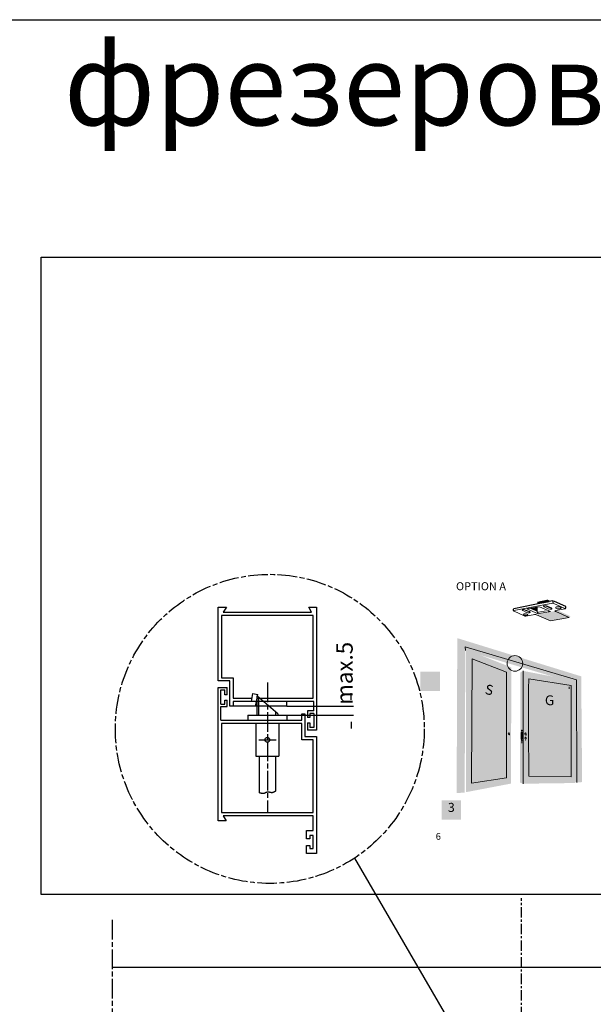
# Model space of a CAD drawing. Units: millimetres. Extents: x 72273 to 79782, y 32822 to 36847.
# Drawn here: x 77793 to 78144, y 36156 to 36758 of the extents above; entities that cross this region are included whole.
import ezdxf

# ---------------------------------------------------------------- set-up
doc = ezdxf.new("R2010")
doc.units = ezdxf.units.MM
for name, pattern in [('CENTERLINE', [30, 12, -1.5, 3, -1.5, 12]), ('HIDDENNEW0', [4.5, 1.5, -1.5, 1.5]), ('PHANTOM', [29.5, 9.5, -1.5, 3, -1.5, 3, -1.5, 9.5]), ('осевая', [50.8, 31.75, -6.35, 6.35, -6.35])]:
    doc.linetypes.add(name, pattern=pattern)
doc.layers.get('Defpoints').update_dxf_attribs({"color": 255})
for name, color, linetype in [('2D_BEMASSUNG', 1, 'PHANTOM'), ('2D_MITTELLINIEN', 1, 'PHANTOM'), ('2D_SICHTBARE_KANTEN', 1, 'HIDDENNEW0'), ('PDF _Геометрия', 7, 'Continuous'), ('замок', 151, 'Continuous')]:
    doc.layers.add(name, color=color, linetype=linetype)
doc.layers.add('PDF _Сплошная заливка', color=7, linetype='Continuous', true_color=0xffffff)
doc.layers.add('PDF _Текст', color=7, linetype='Continuous', true_color=0x231f20)
doc.styles.add('PDF Arial', font='arial.ttf')
doc.styles.get("Standard").update_dxf_attribs({"font": 'arial.ttf', "width": 0.8})
doc.styles.add('А_ГОСТ 2.5', font='GOST Common.ttf', dxfattribs={"width": 0.89, "height": 2.5})
doc.dimstyles.new('DSTYLE2', dxfattribs={"dimtxt": 10, "dimasz": 4, "dimexe": 1.5, "dimexo": 0, "dimgap": 1.5, "dimtad": 1, "dimdec": 3, "dimlfac": 2, "dimrnd": 0.001, "dimzin": 11, "dimdsep": 46, "dimtxsty": 'Standard', "dimcen": 0.09, "dimadec": 0, "dimazin": 0, "dimtp": 0.1, "dimtm": 0.1, "dimtfac": 1, "dimtdec": 3, "dimtofl": 0, "dimtmove": 2, "dimatfit": 3, "dimfxl": 1, "dimtolj": 1, "dimtzin": 0, "dimarcsym": 0})

# ---------------------------------------------------------------- blocks, each defined once
blk = doc.blocks.new('_AH13')
at = {"color": 0, "linetype": 'Continuous'}
blk.add_solid([(0, 0), (-1, 0.166667), (-1, -0.166667), (0, 0)], dxfattribs=at)
blk = doc.blocks.new('*D246')
at = {"layer": '2D_BEMASSUNG', "color": 0, "linetype": 'Continuous', "lineweight": -2, "transparency": 16777216}
for p, q in [((77996, 36342.1), (77996, 36346.1)), ((77956.81, 36338.1), (77997.5, 36338.1)), ((77956.81, 36332.6), (77997.5, 36332.6)), ((77996, 36328.6), (77996, 36324.6))]:
    blk.add_line(p, q, dxfattribs=at)
at = {"layer": 'Defpoints', "color": 0, "linetype": 'Continuous', "transparency": 16777216}
for p in [(77956.81, 36338.1), (77956.81, 36332.6), (77996, 36332.6)]:
    blk.add_point(p, dxfattribs=at)
at = {"layer": '2D_BEMASSUNG', "color": 0, "linetype": 'Continuous', "lineweight": -2, "transparency": 16777216, "xscale": 4, "yscale": 4, "zscale": 4}
for p, rotation in [((77996, 36338.1), 270), ((77996, 36332.6), 90)]:
    blk.add_blockref('_AH13', p, dxfattribs=dict(at, rotation=rotation))
at = {"layer": '2D_BEMASSUNG', "color": 0, "linetype": 'Continuous', "transparency": 16777216, "insert": (77992, 36358.24), "char_height": 10, "attachment_point": 5, "rotation": 90}
blk.add_mtext('\\A1;max.5', dxfattribs=at)

msp = doc.modelspace()

# ---------------------------------------------------------------- hatches: boundary and pattern name
at = {"layer": 'PDF _Сплошная заливка', "transparency": 33554559}
h = msp.add_hatch(color=0, dxfattribs=at)
h.paths.add_polyline_path([(78126.98165, 36397.68585), (78122.2571, 36396.80619), (78130.38496, 36393.12865), (78129.5264, 36392.46276), (78118.04446, 36390.35889), (78109.29922, 36393.94713)], flags=0)
h.paths.add_polyline_path([(78108.28175, 36394.13488), (78102.85896, 36393.19967)], flags=0)
h.paths.add_polyline_path([(78101.84851, 36393.39796), (78095.52286, 36396.19725)], flags=0)
h.paths.add_polyline_path([(78095.29152, 36396.75556), (78095.37168, 36397.53326)], flags=0)
h.paths.add_polyline_path([(78095.65928, 36397.71538), (78119.17233, 36402.59744)], flags=0)
h.paths.add_polyline_path([(78120.19613, 36402.46032), (78126.93806, 36399.33898)], flags=0)
h.paths.add_polyline_path([(78127.23198, 36399.0767), (78127.18909, 36398.05782)], flags=0)
for color, points in [(0, [(78117.22668, 36401.73395), (78117.22668, 36402.8119), (78116.23944, 36403.29498), (78109.98481, 36401.98147), (78109.98481, 36400.4542)]), (0, [(78109.93559, 36398.53386), (78109.96512, 36395.92865), (78105.28979, 36397.89117), (78109.87582, 36398.66817)]), (256, [(78101.56725, 36290.80655), (78133.24121, 36291.22564), (78133.24121, 36353.67069), (78101.56725, 36359.66796), (78101.14676, 36359.7432), (78099.56183, 36358.77002), (78099.36073, 36291.52659), (78101.10035, 36290.81429)])]:
    msp.add_hatch(color=color, dxfattribs=at).paths.add_polyline_path(points)
h = msp.add_hatch(color=0, dxfattribs=at)
h.paths.add_polyline_path([(78123.72953, 36398.7877, 0.065562251), (78122.81541, 36398.95013)], flags=0)
h.paths.add_polyline_path([(78122.66213, 36398.71879, 0.062023919), (78123.72953, 36398.7877)], flags=0)
h.paths.add_polyline_path([(78121.77052, 36398.84958, 0.048619106), (78122.66213, 36398.71879)], flags=0)
h = msp.add_hatch(color=0, dxfattribs=at)
h.paths.add_polyline_path([(78103.53962, 36394.53146, 0.065821671), (78102.79849, 36394.66295)], flags=0)
h.paths.add_polyline_path([(78101.95188, 36394.58139, 0.049317123), (78102.67473, 36394.47521)], flags=0)
at = {"layer": 'PDF _Сплошная заливка', "true_color": 0xdedddd, "transparency": 33554559}
for points in [[(78137.3308, 36291.7966), (78133.99781, 36291.45768), (78132.2385, 36292.48641), (78131.92278, 36352.59274), (78065.93519, 36372.14136), (78065.46126, 36285.43298), (78060.57709, 36285.01952), (78060.98352, 36379.7756), (78136.78374, 36356.41865)], [(78066.38522, 36372.84804), (78093.94989, 36361.923), (78093.93231, 36329.46221), (78093.92598, 36316.98248), (78093.91122, 36290.89163), (78066.36764, 36285.64464)], [(78089.88702, 36294.45104), (78069.83845, 36291.07235), (78070.11971, 36365.38959), (78089.85045, 36358.06475)]]:
    msp.add_hatch(color=254, dxfattribs=at).paths.add_polyline_path(points)
at = {"layer": 'PDF _Сплошная заливка', "true_color": 0x231f20, "transparency": 33554559}
for points in [[(78038.45798, 36347.4789), (78050.31751, 36347.4789), (78050.31751, 36359.33844), (78038.45798, 36359.33844)], [(78051.3523, 36268.80671), (78063.21184, 36268.80671), (78063.21184, 36280.66624), (78051.3523, 36280.66624)]]:
    msp.add_hatch(color=250, dxfattribs=at).paths.add_polyline_path(points)
at = {"layer": 'PDF _Сплошная заливка', "true_color": 0xdedddd, "transparency": 33554559}
h = msp.add_hatch(color=254, dxfattribs=at)
h.paths.add_polyline_path([(78129.47929, 36295.05787), (78104.65624, 36295.34125), (78104.61054, 36346.91892)], flags=0)
h.paths.add_polyline_path([(78104.64077, 36353.87671, 0.000879405), (78104.61054, 36346.91892)], flags=0)
h.paths.add_polyline_path([(78104.64077, 36353.87671), (78129.43358, 36349.93689)], flags=0)
h.paths.add_polyline_path([(78129.47929, 36348.80269), (78129.47929, 36295.05787)], flags=0)
at = {"layer": 'PDF _Сплошная заливка', "true_color": 0x918f8f, "transparency": 33554559}
msp.add_hatch(color=252, dxfattribs=at).paths.add_polyline_path([(78102.54394, 36318.15254), (78102.54394, 36317.12522), (78102.94475, 36317.12522), (78102.94475, 36318.13004)])

# ---------------------------------------------------------------- linework, layer by layer
for p, q in [((78119.17233, 36402.59744), (78095.65928, 36397.71538)), ((78120.19613, 36402.46032), (78127.11059, 36399.23262)), ((78095.29152, 36396.75556), (78095.37168, 36397.53326)), ((78127.23198, 36399.0767), (78127.18909, 36398.05782)), ((77998.01003, 36245.28698), (78070.31909, 36121.23226))]:
    msp.add_line(p, q)
for points in [[(77018.038, 36757.7648), (79782.21326, 36757.7648), (79782.21326, 32821.92015), (77018.038, 32821.92015)], [(77806.55473, 36612.64078), (78452.13315, 36612.64078), (78452.13315, 36222.99348), (77806.55473, 36222.99348)]]:
    msp.add_lwpolyline(points, close=True)
at = {"layer": '2D_MITTELLINIEN', "color": 1, "linetype": 'CENTERLINE'}
for p, q in [((77944.80629, 36352.57767), (77944.80629, 36273.13313)), ((77937.60579, 36338.10451), (77938.13477, 36341.10451)), ((77939.49612, 36317.60441), (77950.10039, 36317.60441)), ((77849.87471, 36207.51206), (77849.87471, 35539.37801))]:
    msp.add_line(p, q, dxfattribs=at)
msp.add_circle((77946.28248, 36324.32158), 94.45744, dxfattribs=at)
at = {"layer": '2D_SICHTBARE_KANTEN', "color": 40, "linetype": 'Continuous'}
for p, q in [((77914.80629, 36353.60441), (77914.80629, 36398.60441)), ((77914.80629, 36398.60441), (77919.76319, 36398.60441)), ((77919.76319, 36398.60441), (77917.80629, 36395.60441)), ((77971.80629, 36395.60441), (77970.17219, 36398.60441)), ((77970.17219, 36398.60441), (77974.80629, 36398.60441)), ((77974.80629, 36398.60441), (77974.80629, 36323.60451)), ((77972.80629, 36393.60441), (77916.80629, 36393.60441)), ((77916.80629, 36393.60441), (77916.80629, 36355.60441)), ((77917.80629, 36395.60441), (77971.80629, 36395.60441)), ((77972.80629, 36343.10441), (77972.80629, 36393.60441)), ((77916.80629, 36355.60441), (77923.80629, 36355.60441)), ((77923.80629, 36355.60441), (77923.80629, 36354.60441)), ((77923.80629, 36354.60441), (77923.80629, 36343.10441)), ((77921.80629, 36353.60441), (77914.80629, 36353.60441)), ((77914.80629, 36268.13313), (77914.80629, 36349.60441)), ((77914.80629, 36349.60441), (77920.30629, 36349.60441)), ((77916.30629, 36348.10441), (77918.80629, 36348.10441)), ((77916.30629, 36339.44013), (77916.30629, 36348.10441)), ((77918.80629, 36345.10451), (77918.80629, 36348.10441)), ((77920.30629, 36345.10451), (77920.30629, 36349.60441)), ((77921.80629, 36338.10451), (77921.80629, 36353.60441)), ((77920.30629, 36345.10451), (77918.80629, 36345.10451)), ((77923.80629, 36343.10441), (77935.44113, 36343.10441)), ((77935.08849, 36341.10451), (77935.93493, 36345.90495)), ((77935.93493, 36345.90495), (77938.88936, 36345.384)), ((77938.13477, 36341.10451), (77938.88936, 36345.384)), ((77938.30629, 36344.60441), (77938.30629, 36332.60441)), ((77951.30629, 36333.48166), (77938.30629, 36344.60441)), ((77938.4874, 36343.10441), (77972.80629, 36343.10441)), ((77939.47495, 36343.60451), (77939.47495, 36332.60441)), ((77974.80629, 36343.05057), (77974.80629, 36323.60451)), ((77916.30629, 36339.44013), (77918.80629, 36339.44013)), ((77916.30629, 36329.60441), (77916.30629, 36337.94013)), ((77916.30629, 36337.94013), (77920.30629, 36337.94013)), ((77918.80629, 36339.44013), (77918.80629, 36341.94013)), ((77918.80629, 36341.94013), (77920.30629, 36341.94013)), ((77920.30629, 36337.94013), (77920.30629, 36341.94013)), ((77923.80629, 36338.10451), (77921.80629, 36338.10451)), ((77973.30629, 36341.10451), (77923.80629, 36341.10451)), ((77923.80629, 36341.10451), (77923.80629, 36338.10451)), ((77956.80629, 36338.10451), (77923.80629, 36338.10451)), ((77956.80629, 36338.10451), (77956.80629, 36341.10451)), ((77973.30629, 36335.2688), (77973.30629, 36341.10451)), ((77932.80629, 36332.60441), (77956.80629, 36332.60441)), ((77932.80629, 36332.60441), (77932.80629, 36329.60441)), ((77949.8104, 36334.76154), (77949.8104, 36332.60441)), ((77951.30629, 36333.48166), (77951.30629, 36332.60441)), ((77956.80629, 36332.60441), (77956.80629, 36329.60441)), ((77965.80629, 36329.60441), (77965.80629, 36333.60451)), ((77965.80629, 36333.60451), (77967.80629, 36333.60451)), ((77967.80629, 36333.60451), (77967.80629, 36319.60451)), ((77969.30629, 36335.2688), (77969.30629, 36331.2688)), ((77973.30629, 36335.2688), (77969.30629, 36335.2688)), ((77970.80629, 36331.2688), (77969.30629, 36331.2688)), ((77973.30629, 36333.7688), (77970.80629, 36333.7688)), ((77970.80629, 36333.7688), (77970.80629, 36331.2688)), ((77973.30629, 36333.7688), (77973.30629, 36325.10451)), ((77916.30629, 36329.60441), (77965.80629, 36329.60441)), ((77965.80629, 36327.60441), (77916.80629, 36327.60441)), ((77916.80629, 36327.60441), (77916.80629, 36273.13313)), ((77937.80629, 36327.60441), (77937.80629, 36307.60441)), ((77951.80629, 36327.60441), (77951.80629, 36307.60441)), ((77965.80629, 36317.60451), (77965.80629, 36327.60441)), ((77969.30629, 36328.10441), (77970.80629, 36328.10441)), ((77969.30629, 36328.10441), (77969.30629, 36323.60451)), ((77970.80629, 36328.10441), (77970.80629, 36325.10451)), ((77973.30629, 36325.10451), (77970.80629, 36325.10451)), ((77967.80629, 36319.60451), (77974.80629, 36319.60451)), ((77974.80629, 36323.60451), (77969.30629, 36323.60451)), ((77974.80629, 36323.60451), (77969.30629, 36323.60451)), ((77974.80629, 36319.60451), (77974.80629, 36248.13313)), ((77972.80629, 36317.60451), (77965.80629, 36317.60451)), ((77972.80629, 36273.13313), (77972.80629, 36317.60451)), ((77937.80629, 36307.60441), (77951.80629, 36307.60441)), ((77939.80629, 36307.60441), (77939.80629, 36285.36823)), ((77949.80629, 36307.60441), (77949.80629, 36286.32368)), ((77916.80629, 36273.13313), (77972.80629, 36273.13313)), ((77917.80629, 36271.13313), (77919.63749, 36268.13313)), ((77972.80629, 36271.13313), (77917.80629, 36271.13313)), ((77972.80629, 36262.13313), (77972.80629, 36271.13313)), ((77919.63749, 36268.13313), (77914.80629, 36268.13313)), ((77968.80629, 36257.13313), (77968.80629, 36262.13313)), ((77968.80629, 36262.13313), (77972.80629, 36262.13313)), ((77972.80629, 36259.13313), (77970.80629, 36259.13313)), ((77970.80629, 36259.13313), (77970.80629, 36257.13313)), ((77972.80629, 36251.13313), (77972.80629, 36259.13313)), ((77970.80629, 36257.13313), (77968.80629, 36257.13313)), ((77968.80629, 36248.13313), (77968.80629, 36253.13313)), ((77968.80629, 36253.13313), (77970.80629, 36253.13313)), ((77970.80629, 36253.13313), (77970.80629, 36251.13313)), ((77974.80629, 36248.13313), (77968.80629, 36248.13313)), ((77970.80629, 36251.13313), (77972.80629, 36251.13313)), ((77849.87471, 36178.73216), (78412.43027, 36178.73216))]:
    msp.add_line(p, q, dxfattribs=at)
at = {"layer": '2D_SICHTBARE_KANTEN', "color": 1, "linetype": 'Continuous'}
msp.add_lwpolyline([(77949.80629, 36286.32368), (77949.68037, 36286.21966, -0.004669677), (77949.55379, 36286.11887, -0.004435877), (77949.42655, 36286.02136, -0.004839394), (77949.29858, 36285.92756, -0.006014486), (77949.16974, 36285.83832, -0.006979823), (77949.03999, 36285.75396, -0.007914715), (77948.90922, 36285.6752, -0.008864865), (77948.77737, 36285.60232, -0.009999934), (77948.64433, 36285.53612, -0.011091503), (77948.51005, 36285.47686, -0.012309455), (77948.37441, 36285.42536, -0.013416385), (77948.23737, 36285.38181, -0.014564376), (77948.09881, 36285.34707, -0.015717067), (77947.95868, 36285.32141, -0.017063904), (77947.81684, 36285.30571, -0.017075258), (77947.67342, 36285.29918, -0.015784287), (77947.52846, 36285.30153, -0.014115021), (77947.38218, 36285.31138, -0.011835798), (77947.2347, 36285.32794, -0.00994002), (77947.08622, 36285.34996, -0.008041657), (77946.93685, 36285.37664, -0.006392436), (77946.78678, 36285.40682, -0.004617292), (77946.63616, 36285.4396, -0.003101662), (77946.48515, 36285.47388, -0.001456882), (77946.3339, 36285.5087, -0.000019484), (77946.18258, 36285.54304, 0.001598587), (77946.03134, 36285.57585, 0.003048257), (77945.88033, 36285.6062, 0.004716162), (77945.72973, 36285.63296, 0.006268041), (77945.57967, 36285.65527, 0.0080895), (77945.43034, 36285.67191, 0.009757615), (77945.28186, 36285.68215, 0.011633006), (77945.13442, 36285.68471, 0.013555582), (77944.98816, 36285.67875, 0.015912225), (77944.84329, 36285.66287, 0.017163766), (77944.69982, 36285.63714, 0.017486489), (77944.5578, 36285.60124, 0.016195981), (77944.417, 36285.55685, 0.013144528), (77944.27728, 36285.50519, 0.010695008), (77944.13841, 36285.44787, 0.008312908), (77944.00025, 36285.38595, 0.006210767), (77943.86261, 36285.32096, 0.003881135), (77943.72532, 36285.25414, 0.001873229), (77943.58819, 36285.18689, -0.000352151), (77943.45105, 36285.12057, -0.002319039), (77943.31373, 36285.05643, -0.00456117), (77943.17604, 36284.99595, -0.00670795), (77943.03781, 36284.94035, -0.009308413), (77942.89883, 36284.89124, -0.011401682), (77942.759, 36284.84938, -0.013399415), (77942.61818, 36284.81586, -0.014085406), (77942.47644, 36284.79016, -0.013457312), (77942.33379, 36284.77221, -0.012983487), (77942.19029, 36284.76144, -0.012541336), (77942.04593, 36284.7579, -0.01201533), (77941.90084, 36284.76102, -0.011331538), (77941.75503, 36284.77078, -0.010803116), (77941.60837, 36284.78675, -0.010298158), (77941.46078, 36284.80893, -0.009464361), (77941.31317, 36284.83643, -0.008381185), (77941.16585, 36284.86909, -0.008447807), (77941.01553, 36284.90791, -0.008965209), (77940.86108, 36284.95334, -0.006604425), (77940.71574, 36284.999, -0.002892586), (77940.58406, 36285.04278, -0.007783714), (77940.41407, 36285.10754, -0.011248347), (77940.15119, 36285.21769, -0.005214251), (77939.80629, 36285.36823, -0.002799392)], format="xyb", dxfattribs=at)
at = {"layer": '2D_SICHTBARE_KANTEN', "color": 40, "linetype": 'Continuous'}
msp.add_circle((77944.80629, 36317.60441), 1.5, dxfattribs=at)
at = {"layer": 'PDF _Геометрия', "color": 0, "lineweight": 9}
for points in [[(78116.2528, 36403.0784), (78116.2528, 36402.19523)], [(78119.40297, 36401.4998), (78119.40297, 36402.59533)], [(78119.69126, 36401.43089), (78119.69126, 36402.53908)], [(78095.5763, 36396.5861), (78119.33195, 36401.13275)], [(78101.86539, 36393.39867), (78095.69092, 36396.32312)], [(78103.38141, 36395.47792), (78101.01245, 36396.62689)], [(78102.85122, 36396.96862), (78105.10627, 36395.9188)], [(78110.52906, 36394.65873), (78110.34764, 36394.65944), (78103.56212, 36397.62538), (78109.65995, 36398.71106), (78109.89269, 36398.5641), (78109.92223, 36395.88505)], [(78110.63031, 36395.70152), (78115.33166, 36396.49539)], [(78116.53336, 36397.63311), (78114.02729, 36398.84818)], [(78116.10092, 36399.33758), (78118.44456, 36398.22728)], [(78120.08433, 36401.01462), (78126.69757, 36397.92281)], [(78126.69757, 36397.63381), (78121.17494, 36396.58751)], [(78108.43504, 36394.1841), (78102.87513, 36393.20037)], [(78121.23119, 36395.95818), (78129.35412, 36392.41986), (78118.08805, 36390.33639), (78109.45251, 36393.99565)], [(78111.13799, 36394.79866), (78117.05089, 36395.8527)]]:
    msp.add_lwpolyline(points, dxfattribs=at)
at = {"layer": 'PDF _Геометрия', "color": 0, "lineweight": 18}
for points in [[(78103.37578, 36396.48485), (78101.63827, 36397.23653)], [(78104.48116, 36396.20991), (78102.85122, 36396.96862), (78105.19276, 36396.00599)], [(78103.56212, 36397.62538), (78111.17175, 36398.92693), (78117.98117, 36395.9638)], [(78116.52844, 36398.6977), (78114.68967, 36399.49298)], [(78115.97294, 36399.2096), (78118.35947, 36398.0986)], [(78115.97364, 36399.2096), (78117.6978, 36398.40659)], [(78122.3007, 36396.8069), (78121.32752, 36396.64306)]]:
    msp.add_lwpolyline(points, dxfattribs=at)
at = {"layer": 'PDF _Геометрия', "color": 250, "lineweight": 9, "true_color": 0x231f20}
for points in [[(78133.99781, 36291.45768), (78133.96476, 36354.22619), (78065.88316, 36374.44844), (78065.93519, 36372.14136)], [(78101.19035, 36359.72351), (78101.19035, 36290.80022)], [(78100.4436, 36323.76237), (78100.4436, 36315.62819)]]:
    msp.add_lwpolyline(points, dxfattribs=at)
for points in [[(78070.14221, 36367.04976), (78091.0395, 36358.95706), (78091.0395, 36294.46511), (78069.65563, 36291.07235)], [(78100.71994, 36322.24706), (78100.14897, 36322.18869), (78100.14897, 36318.0766), (78100.71994, 36318.13567)]]:
    msp.add_lwpolyline(points, close=True, dxfattribs=at)
at = {"layer": 'PDF _Геометрия', "color": 250, "lineweight": 18, "true_color": 0x231f20}
msp.add_lwpolyline([(78130.65497, 36295.06701), (78104.65624, 36295.34195, -0.000413751), (78104.61054, 36346.91962, -0.002273965), (78104.65624, 36354.86466), (78130.65497, 36350.73287)], format="xyb", dxfattribs=at)
msp.add_lwpolyline([(78130.70068, 36349.59867), (78130.70068, 36295.12256)], dxfattribs=at)
at = {"layer": 'PDF _Геометрия', "color": 7, "lineweight": 18}
msp.add_circle((78096.24833, 36364.31769), 4.77118, dxfattribs=at)
at = {"layer": 'PDF _Геометрия', "color": 0, "lineweight": 18}
for points in [[(78119.17233, 36402.59744), (78119.53586, 36402.68744), (78119.86705, 36402.65229), (78120.19613, 36402.46032)], [(78095.52286, 36396.19725), (78095.2409, 36396.33226), (78095.30699, 36396.59454), (78095.29152, 36396.75556)], [(78095.37168, 36397.53326), (78095.38786, 36397.59795), (78095.46942, 36397.67741), (78095.65928, 36397.71538)], [(78100.6454, 36397.04949), (78100.86549, 36397.29067), (78101.98563, 36397.34552), (78102.85122, 36396.96862)], [(78101.63827, 36397.23653), (78102.02431, 36397.21895), (78102.46378, 36397.13738), (78102.85122, 36396.96862)], [(78104.48116, 36396.20991), (78104.12114, 36396.24296), (78103.72244, 36396.33085), (78103.37578, 36396.48485)], [(78113.63914, 36399.29468), (78113.87189, 36399.54993), (78115.05742, 36399.60759), (78115.97294, 36399.2096)], [(78114.68967, 36399.49298), (78115.09821, 36399.47469), (78115.563, 36399.3875), (78115.97364, 36399.2096)], [(78117.6978, 36398.40659), (78117.31668, 36398.44104), (78116.89479, 36398.53457), (78116.52844, 36398.6977)], [(78118.35947, 36398.0986), (78118.97615, 36397.81523), (78118.91919, 36397.60428), (78118.55495, 36397.51076)], [(78121.32752, 36396.64306), (78120.50974, 36396.50594), (78120.47529, 36396.35687), (78120.97946, 36396.09389)], [(78121.20306, 36398.38831), (78121.20306, 36398.74481), (78121.92451, 36398.99584), (78122.81541, 36398.94943)], [(78121.77052, 36398.84958), (78122.05248, 36398.93115), (78122.41742, 36398.97053), (78122.81541, 36398.95013)], [(78122.81541, 36398.94943), (78123.70562, 36398.90302), (78124.42706, 36398.57676), (78124.42706, 36398.22095)], [(78124.42706, 36398.22095), (78124.42706, 36398.10212), (78124.3455, 36397.98961), (78124.1901, 36397.89609)], [(78126.93806, 36399.33898), (78127.13635, 36399.23351), (78127.22635, 36399.14632), (78127.23198, 36399.0767)], [(78127.18909, 36398.05782), (78127.19471, 36397.98821), (78127.11736, 36397.7203), (78126.98165, 36397.68585)], [(78101.49201, 36394.20801), (78101.49201, 36394.49701), (78102.07704, 36394.70022), (78102.79849, 36394.66295)], [(78102.85896, 36393.19967), (78102.48558, 36393.17576), (78102.23947, 36393.21373), (78101.84851, 36393.39796)], [(78101.95188, 36394.58139), (78102.18041, 36394.64748), (78102.47574, 36394.67983), (78102.79849, 36394.66295)], [(78103.53962, 36394.53146), (78103.28929, 36394.48013), (78102.99256, 36394.45904), (78102.67473, 36394.47521)], [(78102.79849, 36394.66295), (78103.52064, 36394.62568), (78104.10567, 36394.36059), (78104.10567, 36394.0723)], [(78104.10567, 36394.0723), (78104.10567, 36393.97526), (78104.03887, 36393.88455), (78103.913, 36393.80861)], [(78105.19276, 36396.00599), (78105.77568, 36395.73809), (78105.63575, 36395.4519), (78105.2905, 36395.3633)], [(78109.29922, 36393.94713), (78108.9603, 36394.1173), (78108.62138, 36394.19394), (78108.28175, 36394.13488)], [(78110.61554, 36394.65873), (78110.26185, 36395.01172), (78110.14091, 36395.18329), (78109.97707, 36395.88997)]]:
    msp.add_open_spline(points, degree=3, dxfattribs=at)
at = {"layer": 'PDF _Геометрия', "color": 0, "lineweight": 9}
for points in [[(78095.69092, 36396.32312), (78095.21629, 36396.55024), (78095.32457, 36396.54602), (78095.5763, 36396.5861)], [(78101.01245, 36396.62689), (78099.79387, 36397.15215), (78101.59256, 36397.51568), (78102.85122, 36396.96862)], [(78114.02729, 36398.84818), (78112.73769, 36399.40367), (78114.76913, 36399.91698), (78116.10092, 36399.33758)], [(78118.44456, 36398.22728), (78119.80588, 36397.60147), (78117.79976, 36397.06917), (78116.53336, 36397.63311)], [(78116.74783, 36396.40398), (78116.88494, 36396.22116), (78116.85752, 36396.19444), (78117.06636, 36396.0517)], [(78119.33195, 36401.13275), (78119.60548, 36401.17986), (78119.8333, 36401.15596), (78120.08433, 36401.01462)], [(78121.17494, 36396.58751), (78120.4774, 36396.52211), (78120.49638, 36396.31187), (78121.23119, 36395.95818)], [(78121.20306, 36398.38831), (78121.20306, 36398.74411), (78121.92521, 36398.99584), (78122.81541, 36398.94943)], [(78122.81541, 36397.65913), (78121.92521, 36397.70554), (78121.20306, 36398.0318), (78121.20306, 36398.38831)], [(78122.81541, 36398.94943), (78123.70562, 36398.90302), (78124.42777, 36398.57676), (78124.42777, 36398.22025)], [(78124.42777, 36398.22025), (78124.42777, 36397.86445), (78123.70562, 36397.61272), (78122.81541, 36397.65913)], [(78126.69757, 36397.92281), (78127.09416, 36397.71187), (78126.969, 36397.70202), (78126.69757, 36397.63381)], [(78101.49201, 36394.20801), (78101.49201, 36394.49701), (78102.07704, 36394.70092), (78102.79849, 36394.66295)], [(78102.79849, 36393.61735), (78102.07704, 36393.65532), (78101.49201, 36393.91971), (78101.49201, 36394.20801)], [(78102.87513, 36393.20037), (78102.50175, 36393.17647), (78102.25635, 36393.21444), (78101.86539, 36393.39867)], [(78102.79849, 36394.66295), (78103.51993, 36394.62568), (78104.10496, 36394.3613), (78104.10496, 36394.0723)], [(78104.10496, 36394.0723), (78104.10496, 36393.7833), (78103.51993, 36393.58008), (78102.79849, 36393.61735)], [(78105.10627, 36395.9188), (78106.39305, 36395.32814), (78104.57749, 36394.94562), (78103.38141, 36395.47792)], [(78109.45251, 36393.99565), (78109.11289, 36394.16582), (78108.77467, 36394.24246), (78108.43504, 36394.1841)], [(78109.92223, 36395.88505), (78110.11138, 36395.38018), (78110.21896, 36394.91679), (78110.52906, 36394.65873)], [(78117.62326, 36396.0299), (78117.69991, 36395.97294), (78117.54732, 36395.86044), (78117.29418, 36396.0081)]]:
    msp.add_open_spline(points, degree=3, dxfattribs=at)
at = {"layer": 'PDF _Геометрия', "color": 250, "lineweight": 18, "true_color": 0x231f20}
for points in [[(78129.43358, 36349.93689), (78129.45749, 36349.93338), (78129.47929, 36348.82941), (78129.47929, 36348.80269)], [(78130.65497, 36350.73287), (78130.67888, 36350.72936), (78130.70068, 36349.6261), (78130.70068, 36349.59867)], [(78092.20886, 36321.67117), (78092.0851, 36321.4124), (78092.14347, 36321.03129), (78092.33965, 36320.81964)], [(78092.78686, 36321.75555), (78092.59138, 36321.9672), (78092.33262, 36321.92923), (78092.20886, 36321.67117)], [(78092.33965, 36320.81964), (78092.53513, 36320.60799), (78092.79389, 36320.64666), (78092.91765, 36320.90472)], [(78092.91765, 36320.90472), (78093.0407, 36321.16348), (78092.98234, 36321.5446), (78092.78686, 36321.75555)], [(78100.28538, 36323.29266), (78100.28538, 36323.39392), (78100.36695, 36323.48392), (78100.46821, 36323.49447)], [(78100.46821, 36323.12882), (78100.36695, 36323.11828), (78100.28538, 36323.1914), (78100.28538, 36323.29266)], [(78100.46821, 36323.49447), (78100.56946, 36323.50502), (78100.65103, 36323.43118), (78100.65103, 36323.32993)], [(78100.65103, 36323.32993), (78100.65103, 36323.22938), (78100.56946, 36323.13867), (78100.46821, 36323.12882)], [(78102.36956, 36321.60366), (78102.24158, 36321.2781), (78102.30205, 36320.82808), (78102.50527, 36320.59814)], [(78102.40472, 36319.08001), (78102.28869, 36318.78609), (78102.34354, 36318.37685), (78102.52777, 36318.16942)], [(78102.97076, 36321.77664), (78102.76755, 36322.00658), (78102.49824, 36321.92923), (78102.36956, 36321.60366)], [(78102.94896, 36319.23682), (78102.76544, 36319.44425), (78102.52074, 36319.37394), (78102.40472, 36319.08001)], [(78102.50527, 36320.59814), (78102.70919, 36320.36821), (78102.97779, 36320.44555), (78103.10647, 36320.77112)], [(78102.52777, 36318.16942), (78102.53269, 36318.16379), (78102.53902, 36318.15817), (78102.54394, 36318.15254)], [(78102.94475, 36318.13004), (78102.99467, 36318.17645), (78103.03827, 36318.24184), (78103.07202, 36318.32622)], [(78103.07202, 36318.32622), (78103.18804, 36318.62014), (78103.13249, 36319.02939), (78102.94896, 36319.23682)], [(78103.10647, 36320.77112), (78103.23515, 36321.09668), (78103.17398, 36321.54671), (78102.97076, 36321.77664)], [(78100.28538, 36317.3643), (78100.28538, 36317.46555), (78100.36695, 36317.55556), (78100.46821, 36317.5661)], [(78100.46821, 36317.20046), (78100.36695, 36317.18991), (78100.28538, 36317.26304), (78100.28538, 36317.3643)], [(78100.46821, 36317.5661), (78100.56946, 36317.57665), (78100.65103, 36317.50282), (78100.65103, 36317.40227)], [(78100.65103, 36317.40227), (78100.65103, 36317.30101), (78100.56946, 36317.2103), (78100.46821, 36317.20046)], [(78130.70068, 36295.12256), (78130.70068, 36295.09514), (78130.67958, 36295.06701), (78130.65497, 36295.06701)]]:
    msp.add_open_spline(points, degree=3, dxfattribs=at)
at = {"layer": 'замок', "linetype": 'осевая', "ltscale": 0.2}
msp.add_line((78100.31909, 33140.6868), (78100.31909, 36220.80784), dxfattribs=at)

# ---------------------------------------------------------------- texts
at = {"insert": (77820.35059, 36743.21718), "char_height": 50, "attachment_point": 1, "style": 'А_ГОСТ 2.5'}
msp.add_mtext_dynamic_manual_height_columns('фрезеровки двустворчатая дверь', width=1140.5606809, gutter_width=250, heights=[0], dxfattribs=at)
at = {"layer": 'PDF _Текст', "color": 240, "true_color": 0xec1b24, "insert": (78060.19317, 36407.51036), "char_height": 4.907898, "attachment_point": 7, "style": 'PDF Arial'}
msp.add_mtext('OPTION A', dxfattribs=at)
at = {"layer": 'PDF _Текст', "char_height": 6.03673, "attachment_point": 7, "style": 'PDF Arial'}
for s, insert, rotation in [('S', (78077.12933, 36343.89783), 348.41022265), ('G', (78114.58089, 36336.87211), 0.24626812)]:
    msp.add_mtext(s, dxfattribs=dict(at, insert=insert, rotation=rotation))
at = {"layer": 'PDF _Текст', "color": 7, "true_color": 0xffffff, "insert": (78055.23285, 36271.8277), "char_height": 5.53667, "attachment_point": 7, "style": 'PDF Arial'}
msp.add_mtext('3', dxfattribs=at)
at = {"layer": 'PDF _Текст', "insert": (78047.80801, 36255.22632), "char_height": 4.15244, "attachment_point": 7, "style": 'PDF Arial'}
msp.add_mtext('6', dxfattribs=at)

# ---------------------------------------------------------------- dimensions: what is measured, and where the dimension line sits
at = {"layer": '2D_BEMASSUNG', "color": 1, "linetype": 'Continuous'}
dim = msp.add_linear_dim(base=(77995.99937, 36332.60441), p1=(77956.80629, 36338.10451), p2=(77956.80629, 36332.60441), angle=90, text='max.5', dimstyle='DSTYLE2', override={"dimblk": '_AH13', "dimsah": 0}, dxfattribs=at)
dim.commit()
dim.dimension.update_dxf_attribs({"geometry": '*D246', "text_midpoint": (77991.99837, 36358.24116), "dimtype": 160})

doc.saveas('drawing.dxf')
